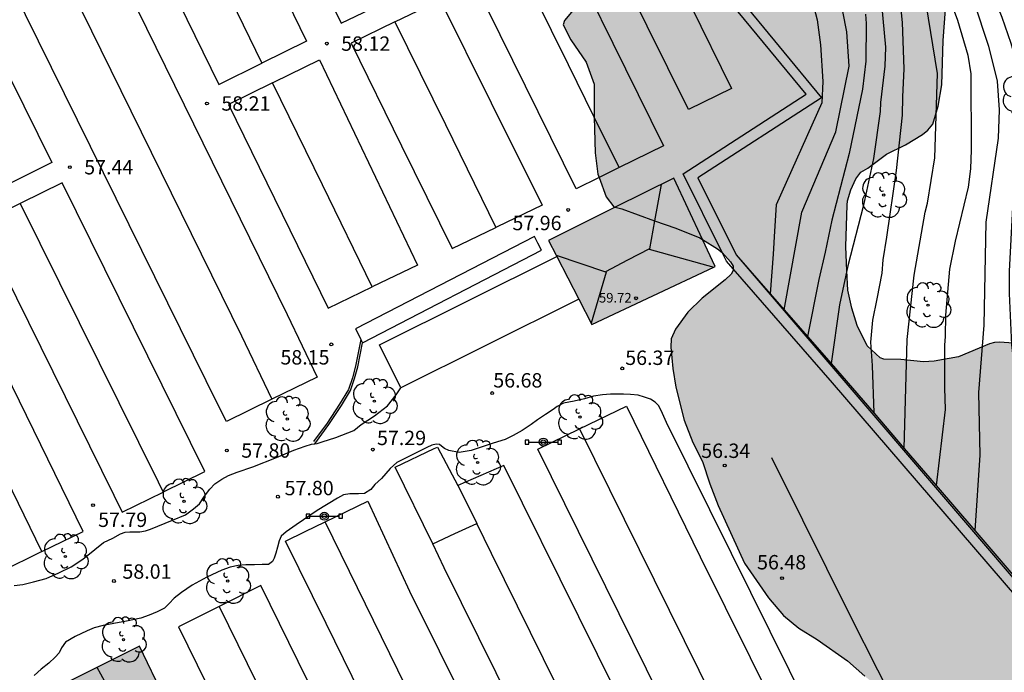
# Model space of a CAD drawing. Units: millimetres. Extents: x 583793 to 584146, y 4796539 to 4796791.
# Drawn here: x 583976 to 584028, y 4796618 to 4796652 of the extents above; entities that cross this region are included whole.
import ezdxf

# ---------------------------------------------------------------- set-up
doc = ezdxf.new("R2010")
doc.units = ezdxf.units.MM
for name, color, linetype in [('020104', 34, 'Continuous'), ('020204', 9, 'Continuous'), ('020308', 9, 'Continuous'), ('060134', 9, 'Continuous'), ('060144', 9, 'Continuous'), ('070105', 6, 'Continuous'), ('080109', 9, 'Continuous'), ('080201', 9, 'Continuous'), ('080303', 9, 'Continuous'), ('090121', 9, 'Continuous'), ('090210', 9, 'Continuous'), ('100105', 3, 'Continuous'), ('100106', 63, 'Continuous'), ('100107', 3, 'Continuous'), ('100202', 3, 'Continuous'), ('990501', 21, 'Continuous'), ('990504', 63, 'Continuous')]:
    doc.layers.add(name, color=color, linetype=linetype)
doc.layers.add('020105', color=24, linetype='Continuous', lineweight=30)
doc.layers.add('080111', color=7, linetype='Continuous', lineweight=30)
doc.styles.add('ARIAL', font='ARIAL.TTF', dxfattribs={"height": 1})

# ---------------------------------------------------------------- blocks, each defined once
blk = doc.blocks.new('PUNTO')
blk.add_circle((0, 0), 0.075)
at = {"layer": '080201'}
blk.add_attdef('NPUNTO', (2334225.747, 19186011.759, 135.139), '', height=0.75, dxfattribs=at)
blk = doc.blocks.new('COTAPU')
blk.add_circle((0, 0), 0.075)
blk = doc.blocks.new('ARBOL')
blk.add_circle((0, 0), 0.0587)
for centre, radius, start, end in [((-0.28, 0.855), 0.3, 359.2878, 173.6078), ((0.097, 0.97), 0.21, 23.1565, 160.4665), ((0.438, 0.881), 0.24, 301.578, 139.328), ((-0.564, 0.381), 0.532, 92.28, 254.58), ((0.656, 0.288), 0.443, 319.8556, 114.7656), ((-0.091, 0.321), 0.12, 119.14, 310.56), ((0.819, -0.249), 0.383, 235.5275, 62.0275), ((-0.556, -0.339), 0.555, 142.64, 266.54), ((-0.039, -0.384), 0.21, 189.64, 323.88), ((-0.301, -0.676), 0.45, 213.78, 295.32), ((0.299, -0.624), 0.532, 224.67, 0.24)]:
    blk.add_arc(centre, radius, start, end)
blk = doc.blocks.new('PANINF')
for p, q in [((-0.749, 0), (0, 0)), ((0, 0), (0.749, 0))]:
    blk.add_line(p, q)
for points in [[(-0.749, -0.099), (-0.749, 0.099), (-0.947, 0.099), (-0.947, -0.099)], [(0.947, -0.099), (0.947, 0.099), (0.749, 0.099), (0.749, -0.099)]]:
    blk.add_lwpolyline(points, close=True)
for radius in [0.21, 0.12]:
    blk.add_circle((0, 0), radius)

msp = doc.modelspace()

# ---------------------------------------------------------------- hatches: boundary and pattern name
at = {"layer": '990501'}
for points in [[(584012.515, 4796638.98), (584010.352, 4796643.586), (584003.835, 4796640.338), (584006.089, 4796635.962)], [(583983.145, 4796617.903), (583982.515, 4796619.19), (583980.362, 4796618.115), (583978.209, 4796617.042), (583978.82, 4796615.794), (583979.432, 4796614.545), (583981.596, 4796615.589), (583983.766, 4796616.636)]]:
    msp.add_hatch(color=256, dxfattribs=at).paths.add_polyline_path(points)
at = {"layer": '990504'}
msp.add_hatch(color=256, dxfattribs=at).paths.add_polyline_path([(584007.306, 4796642.068), (584007.231, 4796642.1), (584006.839, 4796642.612), (584006.466, 4796643.624), (584006.403, 4796643.8), (584006.255, 4796644.912), (584006.209, 4796646.768), (584006.209, 4796648.486), (584005.787, 4796649.622), (584005.001, 4796650.788), (584004.599, 4796651.57), (584004.657, 4796651.794), (584005.487, 4796652.776), (584005.953, 4796653.133), (584006.147, 4796653.266), (584007.247, 4796653.72), (584007.799, 4796653.901), (584010.173, 4796654.74), (584010.415, 4796654.828), (584010.841, 4796655.08), (584011.156, 4796655.366), (584011.391, 4796655.7), (584011.429, 4796655.821), (584011.469, 4796655.948), (584011.453, 4796656.174), (584011.367, 4796656.39), (584011.211, 4796656.598), (584010.199, 4796657.316), (584010.071, 4796657.404), (584009.419, 4796657.476), (584008.803, 4796657.523), (584007.699, 4796657.434), (584007.233, 4796657.292), (584006.347, 4796657.052), (584002.999, 4796656.34), (584002.816, 4796656.338), (584002.341, 4796656.388), (584002.133, 4796656.464), (584001.096, 4796657.157), (584000.041, 4796658.226), (583998.449, 4796660.012), (583997.53, 4796661.134), (583997.032, 4796661.836), (583996.26, 4796662.812), (583994.693, 4796664.506), (583993.95, 4796665.454), (583993.176, 4796666.356), (583992.472, 4796667.348), (583992.306, 4796667.51), (583992.134, 4796667.934), (583991.616, 4796668.886), (583991.156, 4796669.99), (583990.99, 4796670.658), (583990.988, 4796672.152), (583991.07, 4796673.646), (583991.24, 4796674.774), (583991.514, 4796675.732), (583991.97, 4796676.656), (583992.268, 4796677.458), (583992.284, 4796677.659), (583992.148, 4796678.311), (583992.225, 4796679.016), (583992.258, 4796679.313), (583992.359, 4796679.651), (583992.506, 4796679.955), (583992.662, 4796680.139), (583993.034, 4796680.397), (583993.468, 4796680.525), (583993.678, 4796680.529), (583994.318, 4796680.429), (583995.418, 4796679.879), (583996.406, 4796679.295), (583997.336, 4796678.667), (583998.178, 4796677.911), (583999.304, 4796676.663), (584000.646, 4796674.507), (584001.15, 4796673.497), (584001.592, 4796672.755), (584003.166, 4796671.325), (584004.152, 4796670.635), (584005.208, 4796669.701), (584006.003, 4796668.733), (584008.261, 4796666.167), (584009.279, 4796664.863), (584010.225, 4796663.794), (584011.055, 4796662.234), (584011.717, 4796661.234), (584012.525, 4796660.482), (584013.077, 4796660.404), (584013.921, 4796660.45), (584014.779, 4796660.659), (584015.597, 4796660.951), (584017.331, 4796661.379), (584018.441, 4796661.437), (584019.119, 4796661.423), (584020.251, 4796661.229), (584021.697, 4796660.891), (584022.411, 4796660.608), (584023.085, 4796660.211), (584023.361, 4796659.885), (584023.747, 4796659.33), (584024.079, 4796658.389), (584024.215, 4796657.829), (584024.095, 4796656.411), (584024.135, 4796655.379), (584024.505, 4796653.821), (584024.569, 4796653.094), (584024.381, 4796650.762), (584024.327, 4796648.442), (584024.128, 4796647.336), (584023.856, 4796646.4), (584023.586, 4796646.08), (584023.318, 4796645.852), (584022.424, 4796645.326), (584021.443, 4796644.834), (584020.471, 4796644.108), (584020.095, 4796643.898), (584019.845, 4796643.554), (584019.583, 4796642.98), (584019.409, 4796642.4), (584019.383, 4796642.178), (584019.326, 4796640.018), (584019.37, 4796638.758), (584019.426, 4796637.746), (584019.63, 4796636.818), (584019.91, 4796635.912), (584020.436, 4796634.84), (584021.112, 4796634.218), (584021.29, 4796634.158), (584022.176, 4796634.132), (584023.368, 4796634.008), (584023.914, 4796634.044), (584025.196, 4796634.282), (584026.81, 4796634.956), (584027.064, 4796635.014), (584027.316, 4796635.04), (584028.294, 4796634.964), (584029.646, 4796634.222), (584030.088, 4796634.088), (584031.208, 4796633.928), (584031.436, 4796633.83), (584031.668, 4796633.694), (584032.206, 4796633.274), (584032.352, 4796633.058), (584032.424, 4796632.81), (584032.414, 4796632.554), (584032.334, 4796632.302), (584032.054, 4796631.896), (584031.024, 4796630.744), (584029.586, 4796629.004), (584029.452, 4796628.58), (584029.412, 4796628.074), (584029.498, 4796627.282), (584029.76, 4796626.222), (584030.626, 4796623.422), (584032.1, 4796621.266), (584034.09, 4796618.63), (584034.844, 4796617.782), (584035.554, 4796617.13), (584037.747, 4796615.592), (584037.917, 4796615.388), (584038.611, 4796614.462), (584039.683, 4796612.274), (584040.291, 4796611.43), (584041.101, 4796610.59), (584041.429, 4796610.29), (584042.839, 4796609.39), (584045.087, 4796608.586), (584045.627, 4796608.326), (584046.725, 4796607.338), (584046.899, 4796607.14), (584048.175, 4796605.572), (584049.621, 4796603.362), (584049.919, 4796602.726), (584050.461, 4796601.732), (584050.873, 4796600.794), (584051.223, 4796599.766), (584051.411, 4796598.666), (584051.725, 4796598.004), (584052.209, 4796597.172), (584052.863, 4796596.039), (584053.555, 4796594.723), (584054.278, 4796594.049), (584054.894, 4796593.665), (584057.612, 4796592.073), (584058.44, 4796591.661), (584060.078, 4796590.303), (584062.326, 4796587.885), (584063.082, 4796587.219), (584063.758, 4796586.447), (584064.538, 4796585.701), (584065.39, 4796584.477), (584066.788, 4796582.829), (584067.548, 4796582.175), (584068.878, 4796580.665), (584070.218, 4796578.821), (584070.736, 4796577.961), (584071.198, 4796577.047), (584071.408, 4796576.742), (584073.042, 4796574.307), (584074.023, 4796573.381), (584074.733, 4796572.435), (584075.251, 4796571.513), (584075.747, 4796570.455), (584075.875, 4796570.259), (584076.041, 4796570.073), (584076.249, 4796569.927), (584077.927, 4796569.199), (584078.323, 4796568.937), (584078.509, 4796568.759), (584078.667, 4796568.559), (584078.913, 4796568.115), (584079.229, 4796567.413), (584079.881, 4796566.509), (584080.363, 4796566.031), (584081.563, 4796564.577), (584083.105, 4796562.945), (584083.325, 4796562.619), (584083.889, 4796561.345), (584084.315, 4796560.097), (584084.565, 4796559.871), (584084.999, 4796559.697), (584085.155, 4796559.741), (584086.549, 4796560.775), (584086.877, 4796561.085), (584087.187, 4796561.607), (584087.829, 4796563.735), (584087.921, 4796563.917), (584088.083, 4796564.107), (584088.431, 4796564.401), (584088.641, 4796564.453), (584089.131, 4796564.421), (584090.016, 4796564.084), (584090.557, 4796563.847), (584091.535, 4796563.269), (584091.999, 4796562.879), (584093.959, 4796561.539), (584094.409, 4796561.005), (584094.427, 4796560.593), (584094.363, 4796560.395), (584094.101, 4796560.045), (584093.599, 4796559.615), (584093.159, 4796559.421), (584090.741, 4796558.533), (584088.935, 4796557.923), (584086.827, 4796556.787), (584085.631, 4796555.969), (584085.573, 4796555.821), (584085.577, 4796555.403), (584085.857, 4796554.893), (584087.3, 4796553.573), (584087.407, 4796553.45), (584087.503, 4796552.773), (584087.453, 4796552.523), (584087.345, 4796552.417), (584087.139, 4796552.391), (584086.704, 4796552.56), (584086.081, 4796552.863), (584085.825, 4796552.921), (584085.612, 4796552.922), (584085.043, 4796552.82), (584084.996, 4796552.804), (584084.657, 4796552.683), (584083.786, 4796552.223), (584083.449, 4796552.049), (584082.327, 4796551.697), (584079.085, 4796550.915), (584076.903, 4796550.475), (584076.624, 4796550.444), (584076.253, 4796550.455), (584076.043, 4796550.523), (584075.207, 4796550.919), (584074.972, 4796551.185), (584073.282, 4796553.242), (584072.167, 4796554.529), (584071.199, 4796555.779), (584070.417, 4796556.563), (584069.655, 4796557.535), (584069.089, 4796558.483), (584068.659, 4796559.089), (584068.075, 4796559.976), (584067.627, 4796560.935), (584067.193, 4796562.075), (584066.857, 4796562.689), (584066.765, 4796562.949), (584065.868, 4796566.513), (584065.556, 4796567.587), (584065.434, 4796567.827), (584065.134, 4796568.295), (584064.73, 4796568.647), (584064.514, 4796568.741), (584064.262, 4796568.783), (584063.16, 4796568.886), (584062.888, 4796568.915), (584061.884, 4796569.145), (584060.219, 4796569.81), (584059.592, 4796570.051), (584058.66, 4796570.685), (584057.836, 4796571.695), (584057.474, 4796572.741), (584057.42, 4796574.248), (584057.45, 4796575.427), (584057.734, 4796576.729), (584057.88, 4796577.915), (584058.211, 4796579.106), (584058.538, 4796580.163), (584059.02, 4796581.251), (584059.284, 4796581.631), (584059.464, 4796581.782), (584059.804, 4796582.149), (584060.607, 4796583.337), (584060.664, 4796583.549), (584060.63, 4796584.045), (584060.426, 4796584.471), (584059.994, 4796585.045), (584059.784, 4796585.145), (584059.354, 4796585.189), (584059.152, 4796585.113), (584058.004, 4796584.273), (584057.518, 4796583.993), (584056.582, 4796583.353), (584055.522, 4796582.825), (584054.528, 4796582.395), (584054.064, 4796582.311), (584053.212, 4796582.219), (584051.213, 4796582.219), (584049.725, 4796582.152), (584048.626, 4796582.017), (584046.123, 4796582.029), (584045.252, 4796582.053), (584044.775, 4796582.107), (584044.535, 4796582.199), (584044.313, 4796582.341), (584043.541, 4796582.989), (584043.157, 4796583.521), (584042.247, 4796585.435), (584041.4, 4796587.09), (584041.179, 4796587.505), (584040.695, 4796588.052), (584040.475, 4796588.301), (584039.662, 4796589.474), (584039.227, 4796590.129), (584038.309, 4796591.675), (584037.207, 4796593.737), (584036.711, 4796594.463), (584036.229, 4796595.553), (584035.871, 4796596.489), (584035.561, 4796597.087), (584035.193, 4796598.255), (584034.778, 4796599.393), (584033.983, 4796601.543), (584033.779, 4796602.475), (584033.579, 4796603.665), (584033.575, 4796604.383), (584033.487, 4796605.627), (584033.551, 4796606.411), (584033.663, 4796606.679), (584033.844, 4796606.969), (584034.143, 4796607.359), (584034.301, 4796607.481), (584036.233, 4796608.599), (584037.357, 4796608.936), (584037.801, 4796609.002), (584038.231, 4796609.124), (584038.603, 4796609.284), (584038.715, 4796609.426), (584038.78, 4796609.643), (584038.777, 4796609.766), (584038.689, 4796609.934), (584038.165, 4796610.5), (584036.399, 4796612.668), (584036.209, 4796612.832), (584035.859, 4796612.904), (584035.677, 4796612.876), (584034.245, 4796612.278), (584032.437, 4796611.713), (584031.614, 4796611.569), (584031.304, 4796611.523), (584030.708, 4796611.305), (584029.125, 4796610.874), (584028.367, 4796610.671), (584028.194, 4796610.625), (584027.086, 4796610.525), (584024.647, 4796610.669), (584023.696, 4796610.713), (584023.296, 4796610.807), (584022.786, 4796611.239), (584022.642, 4796611.451), (584022.206, 4796612.351), (584021.954, 4796613.339), (584021.972, 4796614.805), (584021.914, 4796615.769), (584021.812, 4796616.179), (584021.454, 4796616.721), (584020.306, 4796617.631), (584019.41, 4796618.427), (584017.818, 4796619.551), (584016.872, 4796620.133), (584016.076, 4796620.789), (584015.282, 4796621.723), (584014.044, 4796623.531), (584012.672, 4796626.525), (584012.234, 4796627.662), (584011.86, 4796628.816), (584011.354, 4796629.808), (584010.903, 4796630.982), (584010.469, 4796632.686), (584010.307, 4796633.668), (584010.203, 4796634.786), (584010.221, 4796635.216), (584010.439, 4796635.708), (584011.087, 4796636.596), (584011.829, 4796637.334), (584013.031, 4796638.28), (584013.339, 4796638.59), (584013.457, 4796638.766), (584013.456, 4796638.852), (584013.455, 4796639.004), (584013.317, 4796639.224), (584012.878, 4796639.709), (584012.633, 4796639.906), (584011.85, 4796640.396), (584011.709, 4796640.484), (584010.467, 4796640.98), (584009.352, 4796641.365), (584007.643, 4796641.992)])

# ---------------------------------------------------------------- linework, layer by layer
at = {"layer": '020104', "flags": 128}
for points, elevation in [([(584022.359, 4796629.504), (584022.51, 4796635.184), (584022.882, 4796638.535), (584023.457, 4796641.818), (584023.581, 4796642.291), (584023.955, 4796644.646), (584024.093, 4796649.047), (584023.504, 4796652.669), (584021.491, 4796658.036), (584020.091, 4796660.587), (584017.681, 4796664.348), (584015.084, 4796668.5), (584014.525, 4796669.269), (584013.63, 4796670.248), (584012.405, 4796671.838)], 49.5), ([(584017.853, 4796666.261), (584020.927, 4796661.107), (584021.433, 4796660.333), (584023.038, 4796657.321), (584023.757, 4796655.529), (584025.135, 4796651.822), (584025.681, 4796649.986), (584025.832, 4796649.022), (584025.846, 4796645.069), (584025.811, 4796644.078), (584025.688, 4796643.12), (584025.023, 4796640.308), (584024.712, 4796638.844), (584024.506, 4796636.448), (584024.488, 4796635.34), (584024.466, 4796634.878), (584024.462, 4796633.778), (584024.464, 4796632.66), (584024.49, 4796631.536), (584024.019, 4796627.57)], 49), ([(584021.77, 4796661.466), (584023.351, 4796658.603), (584023.601, 4796658.222), (584025.627, 4796653.686), (584025.992, 4796652.766), (584026.754, 4796650.461), (584027.204, 4796648.635), (584027.312, 4796647.144), (584027.252, 4796645.666), (584026.615, 4796641.298), (584026.504, 4796635.929), (584026.233, 4796632.408), (584026.301, 4796629.157), (584026.034, 4796625.224)], 48.5), ([(584025.75, 4796656.161), (584027.449, 4796651.981), (584027.918, 4796650.617), (584028.574, 4796648.282), (584028.657, 4796647.814), (584028.742, 4796646.876), (584028.691, 4796645.919), (584028.637, 4796645.443), (584028.005, 4796642.049), (584027.822, 4796638.736), (584027.82, 4796637.572), (584027.952, 4796634.892), (584028.222, 4796632.552), (584028.396, 4796630.364), (584028.399, 4796629.157), (584028.534, 4796626.381), (584028.96, 4796621.816)], 48), ([(584016.99, 4796655.019), (584017.826, 4796651.84), (584017.993, 4796650.533), (584018.128, 4796648.622), (584018.06, 4796647.515), (584015.695, 4796642.188), (584015.595, 4796640.818), (584015.541, 4796639.63), (584015.378, 4796637.563)], 52), ([(584021.097, 4796653.609), (584021.377, 4796650.416), (584021.349, 4796649.43), (584021.131, 4796647.532), (584021.103, 4796647.058), (584020.756, 4796644.616), (584020.244, 4796642.172), (584019.43, 4796639.009), (584018.99, 4796636.978), (584018.551, 4796633.929)], 50.5), ([(584016.111, 4796636.723), (584017.028, 4796641.819), (584018.798, 4796646.007), (584019.501, 4796649.426), (584019.367, 4796651.203), (584019.166, 4796652.276)], 51.5), ([(584020.344, 4796652.126), (584020.383, 4796651.644), (584020.353, 4796649.676), (584020.194, 4796648.22), (584019.499, 4796644.878), (584018.581, 4796641.399), (584018.248, 4796639.722), (584017.907, 4796638.298), (584017.326, 4796635.332)], 51)]:
    msp.add_lwpolyline(points, dxfattribs=dict(at, elevation=elevation))
at = {"layer": '020105', "elevation": 50, "flags": 128}
msp.add_lwpolyline([(584013.784, 4796668.764), (584014.35, 4796667.824), (584017.496, 4796662.815), (584018.594, 4796661.177), (584019.119, 4796660.364), (584020.197, 4796658.165), (584021.644, 4796654.984), (584021.819, 4796654.522), (584022.056, 4796653.592), (584022.249, 4796651.698), (584022.344, 4796649.286), (584022.263, 4796647.824), (584022.253, 4796646.869), (584021.945, 4796643.979), (584021.446, 4796640.512), (584021.252, 4796639.33), (584021.192, 4796638.63), (584020.942, 4796637.298), (584020.706, 4796636.178), (584020.598, 4796635.032), (584020.688, 4796633.82), (584020.773, 4796631.352)], dxfattribs=at)
at = {"layer": '060134'}
for points in [[(584024.465, 4796601.644, 57.132), (584013.362, 4796624.023, 56.413), (584009.973, 4796630.852, 56.311), (584009.7, 4796631.48, 56.296), (584009.553, 4796631.743, 56.294), (584009.391, 4796631.911, 56.293), (584009.144, 4796632.073, 56.293), (584008.839, 4796632.167, 56.293), (584008.494, 4796632.271, 56.293), (584008.101, 4796632.309, 56.293), (584007.736, 4796632.326, 56.298), (584007.418, 4796632.33, 56.32), (584007.052, 4796632.322, 56.338), (584006.637, 4796632.296, 56.341), (584006.17, 4796632.223, 56.349), (584005.713, 4796632.084, 56.365), (584005.162, 4796631.963, 56.404), (584004.611, 4796631.854, 56.444), (584004.274, 4796631.695, 56.48), (584004.073, 4796631.529, 56.491), (584003.67, 4796631.278, 56.498), (584003.259, 4796630.993, 56.534), (584002.925, 4796630.742, 56.523), (584002.457, 4796630.436, 56.543), (584001.988, 4796630.177, 56.562), (584001.566, 4796629.961, 56.553), (584000.945, 4796629.77, 56.613), (583999.809, 4796629.391, 56.749), (583999.181, 4796629.291, 56.781), (583998.642, 4796629.388, 56.798), (583998.416, 4796629.497, 56.834), (583998.257, 4796629.615, 56.862), (583998.149, 4796629.707, 56.876), (583997.973, 4796629.718, 56.882), (583997.749, 4796629.672, 56.901), (583997.495, 4796629.548, 56.908), (583995.926, 4796628.767, 57.132), (583995.586, 4796628.463, 57.215), (583995.348, 4796628.203, 57.242), (583995.136, 4796627.935, 57.232), (583994.783, 4796627.622, 57.279), (583994.566, 4796627.356, 57.329), (583994.251, 4796627.157, 57.349), (583993.93, 4796627.138, 57.343), (583993.479, 4796627.133, 57.368), (583993.146, 4796627.084, 57.401), (583992.839, 4796626.903, 57.452), (583991.778, 4796626.269, 57.574), (583990.686, 4796625.525, 57.683), (583990.158, 4796625.148, 57.853), (583989.906, 4796624.938, 57.862), (583989.79, 4796624.689, 57.863), (583989.712, 4796624.359, 57.865), (583989.632, 4796624.05, 57.865), (583989.538, 4796623.791, 57.865), (583989.449, 4796623.609, 57.863), (583989.241, 4796623.462, 57.86), (583988.905, 4796623.446, 57.863), (583988.506, 4796623.443, 57.865), (583988.057, 4796623.435, 57.866), (583987.662, 4796623.401, 57.866), (583987.248, 4796623.319, 57.885), (583986.81, 4796623.159, 57.901), (583986.03, 4796622.799, 57.893), (583985.27, 4796622.371, 57.91), (583984.704, 4796622.002, 57.943), (583984.322, 4796621.692, 57.973), (583984.069, 4796621.423, 57.954), (583983.82, 4796621.179, 57.952), (583983.445, 4796620.982, 57.956), (583983.02, 4796620.815, 57.957), (583982.584, 4796620.652, 57.953), (583981.837, 4796620.497, 57.943), (583981.183, 4796620.371, 57.948), (583980.638, 4796620.276, 57.963), (583980.169, 4796620.152, 57.952), (583979.793, 4796619.997, 57.89), (583979.178, 4796619.709, 57.896), (583978.664, 4796619.4, 57.898), (583978.462, 4796619.116, 57.893), (583978.329, 4796618.843, 57.89), (583978.133, 4796618.624, 57.892), (583977.805, 4796618.32, 57.892), (583977.402, 4796617.996, 57.862), (583977.031, 4796617.666, 57.85)], [(583991.648, 4796629.744, 57.553), (583991.782, 4796629.762, 57.553), (583992.039, 4796629.847, 57.506), (583992.751, 4796630.063, 57.448), (583993.681, 4796630.433, 57.371), (583994.074, 4796630.754, 57.278), (583994.771, 4796631.203, 57.13), (583995.444, 4796631.717, 57.058), (583995.885, 4796632.29, 57.01), (583996.135, 4796632.664, 57.018)], [(583976.001, 4796622.361, 57.857), (583976.44, 4796622.409, 57.889), (583977.005, 4796622.544, 57.898), (583977.664, 4796622.728, 57.886), (583978.319, 4796623.012, 57.856), (583978.96, 4796623.326, 57.854), (583979.575, 4796623.726, 57.863), (583980.193, 4796624.236, 57.871), (583980.653, 4796624.594, 57.887), (583981.138, 4796624.83, 57.88), (583981.531, 4796625.059, 57.872), (583981.776, 4796625.134, 57.873), (583982.017, 4796625.154, 57.874), (583982.3, 4796625.159, 57.895), (583982.546, 4796625.163, 57.901), (583982.835, 4796625.205, 57.899), (583983.1, 4796625.3, 57.895), (583984.245, 4796625.769, 57.931), (583984.92, 4796626.04, 57.906), (583985.33, 4796626.349, 57.88), (583985.649, 4796626.62, 57.873), (583985.908, 4796627.008, 57.873), (583986.181, 4796627.387, 57.854), (583986.454, 4796627.659, 57.849), (583986.814, 4796627.901, 57.854), (583987.162, 4796628.096, 57.827), (583987.614, 4796628.268, 57.795), (583988.429, 4796628.543, 57.764), (583989.655, 4796629.023, 57.7), (583990.562, 4796629.415, 57.648), (583991.146, 4796629.623, 57.572), (583991.488, 4796629.722, 57.553), (583991.648, 4796629.744, 57.553)], [(584015.453, 4796629.035, 56.364), (584017.066, 4796625.785, 56.413), (584019.565, 4796620.75, 56.575), (584022.367, 4796615.192, 56.709), (584024.647, 4796610.669, 56.818), (584025.17, 4796609.634, 56.843), (584027.77, 4796604.431, 56.932), (584030.856, 4796598.19, 57.196), (584033.37, 4796593.198, 57.37), (584046.18, 4796566.983, 58.333), (584052.957, 4796553.277, 58.826), (584059.429, 4796540.122, 59.354)]]:
    msp.add_polyline3d(points, dxfattribs=at)
at = {"layer": '060144'}
msp.add_polyline3d([(583994.058, 4796635.182, 57.942), (583993.783, 4796633.784, 58.023), (583993.613, 4796633.173, 58.022), (583993.414, 4796632.577, 58.012), (583992.944, 4796631.806, 57.951), (583992.292, 4796630.825, 57.767), (583991.586, 4796629.864, 57.545)], dxfattribs=at)
at = {"layer": '070105'}
for points in [[(583956.962, 4796723.681, 58.041), (583973.301, 4796703.376, 57.904), (583980.199, 4796694.749, 58.132), (583986.778, 4796686.594, 58.27), (583992.335, 4796679.68, 58.412), (583992.359, 4796679.651, 58.413), (584008.191, 4796659.756, 58.59), (584010.199, 4796657.316, 58.589), (584011.429, 4796655.821, 58.589), (584018.053, 4796647.773, 58.585), (584011.616, 4796643.603, 58.656), (584013.606, 4796639.592, 56.969)], [(584038.78, 4796609.643, 58.59), (584036.867, 4796611.778, 58.59), (584035.859, 4796612.904, 58.59), (584034.939, 4796613.93, 58.59), (584018.629, 4796632.927, 56.934), (584013.456, 4796638.852, 56.967), (584013.103, 4796639.256, 56.969), (584012.878, 4796639.709, 57.137), (584010.841, 4796643.816, 58.656), (584017.247, 4796647.966, 58.59), (584011.156, 4796655.366, 58.59), (584009.419, 4796657.476, 58.59), (584007.802, 4796659.441, 58.59), (583992.225, 4796679.016, 58.415), (583991.944, 4796679.369, 58.412), (583991.092, 4796680.429, 58.391)], [(584013.606, 4796639.592, 56.969), (584015.378, 4796637.563, 51.999), (584016.111, 4796636.723, 51.499), (584017.326, 4796635.332, 50.999), (584018.551, 4796633.929, 50.499), (584020.773, 4796631.352, 49.999), (584022.359, 4796629.504, 49.499), (584024.019, 4796627.57, 48.999), (584026.034, 4796625.224, 48.499), (584028.96, 4796621.816, 47.999)], [(584013.606, 4796639.592, 56.969), (584019.002, 4796633.28, 56.934), (584035.317, 4796614.253, 58.59), (584049.67, 4796598.153, 58.036), (584059.083, 4796586.663, 57.657), (584062.048, 4796584.034, 57.562), (584065.055, 4796577.973, 57.378), (584085.333, 4796553.251, 60.718), (584085.612, 4796552.922, 60.668), (584087.373, 4796550.843, 60.35), (584094.939, 4796541.703, 60.238), (584091.931, 4796540.121, 60.144)], [(583991.648, 4796629.744, 57.597), (583992.385, 4796630.747, 57.828), (583993.042, 4796631.735, 58.014), (583993.522, 4796632.524, 58.077), (583993.727, 4796633.138, 58.087), (583993.9, 4796633.758, 58.088), (583994.146, 4796635.012, 58.015)]]:
    msp.add_polyline3d(points, dxfattribs=at)
at = {"layer": '080109'}
for points in [[(584009.699, 4796643.26, 59.559), (584009.352, 4796641.365, 60.266)], [(584009.352, 4796641.365, 60.266), (584009.086, 4796639.91, 60.809)], [(584004.228, 4796639.575, 59.992), (584006.803, 4796638.699, 60.814)], [(584004.228, 4796639.575, 59.992), (584004.228, 4796639.575, 59.992)], [(584009.086, 4796639.91, 60.82), (584007.944, 4796639.304, 60.813), (584006.803, 4796638.699, 60.806)], [(584009.086, 4796639.91, 60.809), (584009.082, 4796639.888, 60.817), (584012.442, 4796638.946, 59.925)], [(584006.803, 4796638.699, 60.814), (584006.835, 4796638.688, 60.824), (584006.052, 4796636.035, 60.012)], [(584012.442, 4796638.946, 59.925), (584012.443, 4796638.946, 59.925)], [(583980.72, 4796617.363, 65.498), (583980.514, 4796617.741, 65.496), (583980.322, 4796618.095, 65.493)]]:
    msp.add_polyline3d(points, dxfattribs=at)
at = {"layer": '080111'}
for points in [[(584010.352, 4796643.586, 59.556), (584007.306, 4796642.068, 59.557), (584003.835, 4796640.338, 59.557), (584004.228, 4796639.575, 59.555), (584004.261, 4796639.511, 59.555)], [(584005.406, 4796637.288, 59.55), (584006.089, 4796635.962, 59.546), (584012.442, 4796638.946, 59.556), (584012.515, 4796638.98, 59.556), (584011.85, 4796640.396, 59.556), (584010.352, 4796643.586, 59.556)], [(584004.261, 4796639.511, 59.555), (584005.406, 4796637.288, 59.55)], [(583983.765, 4796616.636, 62.427), (583983.179, 4796617.833, 58.527), (583983.145, 4796617.903, 58.298), (583982.515, 4796619.19, 58.166), (583980.362, 4796618.115, 58.166), (583978.209, 4796617.042, 58.166), (583978.82, 4796615.794, 58.34), (583979.432, 4796614.545, 62.451)]]:
    msp.add_polyline3d(points, dxfattribs=at)
at = {"layer": '090121'}
for points in [[(583959.028, 4796693.727, 57.452), (583961.356, 4796694.922, 57.516), (583964.657, 4796688.112, 57.674), (583970.723, 4796675.968, 57.921), (583976.56, 4796664.239, 58.187), (583982.88, 4796651.394, 58.387), (583990.207, 4796636.485, 58.745), (583991.772, 4796633.215, 58.958), (583989.423, 4796632.063, 58.16)], [(583959.028, 4796693.727, 57.65), (583962.29, 4796686.998, 57.806), (583968.356, 4796674.854, 58.053), (583974.193, 4796663.125, 58.319), (583980.513, 4796650.281, 58.519), (583987.84, 4796635.371, 58.877), (583989.423, 4796632.063, 59.092)], [(583989.423, 4796632.063, 58.16), (583987.046, 4796630.897, 58.129), (583986.68, 4796631.648, 58.035), (583979.973, 4796645.229, 57.797), (583967.781, 4796669.912, 57.187), (583956.646, 4796692.505, 56.776), (583957.753, 4796693.072, 57.09)], [(583987.863, 4796667.905, 58.413), (583985.573, 4796666.804, 58.518), (583989.299, 4796659.234, 58.545), (583993.024, 4796651.663, 58.621), (583995.318, 4796652.758, 58.595)], [(583981.418, 4796664.771, 58.818), (583983.749, 4796665.896, 58.638), (583987.814, 4796657.73, 58.659), (583991.216, 4796650.723, 58.622), (583988.892, 4796649.578, 58.649)], [(583981.418, 4796664.771, 58.818), (583979.205, 4796663.702, 58.483), (583982.917, 4796656.107, 58.438), (583986.647, 4796648.472, 58.526), (583988.892, 4796649.578, 58.649)], [(583981.418, 4796664.771, 58.818), (583985.349, 4796656.874, 58.838), (583988.892, 4796649.578, 58.8)], [(583968.391, 4796658.295, 57.256), (583968.415, 4796658.307, 57.256), (583970.559, 4796659.376, 57.258), (583970.617, 4796659.259, 57.436), (583977.963, 4796644.404, 57.595), (583975.833, 4796643.348, 57.679), (583975.792, 4796643.328, 57.679)], [(584002.237, 4796654.839, 58.62), (584004.558, 4796655.966, 58.617), (584005.953, 4796653.133, 58.627), (584007.189, 4796650.62, 58.636), (584009.82, 4796645.274, 58.656), (584007.505, 4796644.135, 58.657)], [(584007.505, 4796644.135, 58.657), (584006.466, 4796643.624, 58.657), (584005.262, 4796643.031, 58.657), (583999.988, 4796653.746, 58.58), (584002.237, 4796654.839, 58.62)], [(584007.505, 4796644.135, 58.657), (584006.209, 4796646.768, 58.648), (584004.871, 4796649.486, 58.638), (584002.237, 4796654.839, 58.618)], [(583995.826, 4796651.724, 58.824), (583998.192, 4796652.873, 58.657), (584000.848, 4796647.514, 58.623), (584003.493, 4796642.175, 58.69), (584001.149, 4796641.048, 58.72), (584001.094, 4796641.022, 58.721)], [(583995.826, 4796651.724, 58.824), (583993.541, 4796650.614, 58.686), (583996.172, 4796645.267, 58.682), (583998.804, 4796639.92, 58.75), (584001.094, 4796641.022, 58.721)], [(583995.826, 4796651.724, 58.824), (583998.46, 4796646.373, 58.844), (584001.094, 4796641.022, 58.863)], [(583989.457, 4796648.553, 58.868), (583989.526, 4796648.587, 58.8), (583991.891, 4796649.753, 58.787), (583994.45, 4796644.406, 58.517), (583997.01, 4796639.058, 58.575), (583994.651, 4796637.923, 58.944)], [(583989.457, 4796648.553, 58.868), (583987.161, 4796647.421, 58.812), (583992.343, 4796636.814, 58.973), (583994.651, 4796637.923, 58.944)], [(583994.651, 4796637.923, 59.114), (583992.054, 4796643.238, 58.991), (583989.457, 4796648.553, 58.868)], [(583983.751, 4796627.226, 57.93), (583983.77, 4796627.235, 57.93), (583985.928, 4796628.295, 58.102), (583982.206, 4796635.821, 57.94), (583978.486, 4796643.346, 57.778), (583976.339, 4796642.283, 57.688), (583976.314, 4796642.271, 57.688)], [(583976.314, 4796642.271, 57.688), (583974.193, 4796641.219, 57.68), (583981.188, 4796627.07, 58.289), (583981.625, 4796626.181, 57.925), (583983.751, 4796627.226, 57.93)], [(583976.314, 4796642.271, 58.073), (583983.486, 4796627.767, 58.229), (583983.751, 4796627.226, 58.24)], [(583977.438, 4796624.127, 57.982), (583979.583, 4796625.179, 57.924), (583975.898, 4796632.707, 57.832), (583972.212, 4796640.236, 57.741), (583970.07, 4796639.174, 57.64)], [(583996.135, 4796632.664, 57.531), (583995.019, 4796634.901, 57.538), (584004.261, 4796639.511, 57.101)], [(583977.438, 4796624.127, 57.901), (583975.263, 4796623.058, 57.988), (583971.582, 4796630.579, 57.942), (583967.9, 4796638.099, 57.897), (583970.07, 4796639.174, 57.64)], [(583977.438, 4796624.127, 57.982), (583973.747, 4796631.665, 57.891), (583970.07, 4796639.174, 57.64)], [(584005.406, 4796637.288, 57.093), (584000.528, 4796634.855, 57.324), (583996.135, 4796632.664, 57.531)], [(584005.443, 4796630.522, 57.149), (584007.898, 4796631.712, 57.243), (584011.735, 4796623.86, 57.01), (584015.631, 4796615.992, 57.162), (584013.343, 4796614.852, 59.058), (584013.222, 4796614.792, 59.058)], [(584013.222, 4796614.792, 59.058), (584011.057, 4796613.712, 59.044), (584003.265, 4796629.467, 57.064), (584005.443, 4796630.522, 57.149)], [(584005.443, 4796630.522, 57.149), (584009.332, 4796622.657, 57.172), (584013.222, 4796614.792, 57.282)], [(584006.972, 4796611.676, 58.981), (584007.002, 4796611.691, 58.981), (584009.312, 4796612.843, 57.562), (584001.509, 4796628.615, 57.119), (583999.112, 4796627.569, 57.013)], [(583999.112, 4796627.569, 57.013), (583999.604, 4796626.583, 57.6), (584000.097, 4796625.598, 58.188)], [(583992.191, 4796625.676, 58.135), (583993.3, 4796626.217, 58.136), (583994.409, 4796626.758, 58.138), (583996.589, 4796622.061, 58.243), (584002.782, 4796609.588, 58.903), (584000.673, 4796608.537, 58.896), (584000.608, 4796608.505, 58.896)], [(584000.608, 4796608.505, 58.896), (583998.565, 4796607.486, 58.89), (583992.25, 4796620.371, 58.234), (583990.127, 4796624.668, 58.196), (583991.16, 4796625.172, 58.134), (583992.191, 4796625.676, 58.135)], [(584000.608, 4796608.505, 58.896), (583996.4, 4796617.09, 58.101), (583992.191, 4796625.676, 57.975)], [(583997.802, 4796624.537, 58.165), (583998.95, 4796625.067, 58.176), (584000.097, 4796625.598, 58.188)], [(584006.959, 4796611.67, 58.416), (584000.854, 4796624.022, 58.255), (584000.097, 4796625.598, 58.141)], [(584005.89, 4796611.137, 58.975), (584004.7, 4796610.544, 58.967), (583998.402, 4796623.288, 58.255), (583997.802, 4796624.537, 58.165)], [(583994.45, 4796605.434, 58.802), (583996.619, 4796606.516, 58.546), (583992.732, 4796614.433, 58.465), (583988.846, 4796622.351, 58.384), (583986.677, 4796621.268, 58.168)], [(583986.677, 4796621.268, 58.168), (583984.556, 4796620.209, 58.167), (583988.442, 4796612.293, 58.63), (583992.328, 4796604.377, 58.789), (583994.45, 4796605.434, 58.802)], [(583986.677, 4796621.268, 58.523), (583990.564, 4796613.351, 58.564), (583994.45, 4796605.434, 58.802)]]:
    msp.add_polyline3d(points, dxfattribs=at)
msp.add_polyline3d([(584008.592, 4796657.952, 58.691), (584008.803, 4796657.523, 58.693), (584010.173, 4796654.74, 58.703), (584011.223, 4796652.606, 58.71), (584013.365, 4796648.254, 58.726), (584011.116, 4796647.162, 58.688), (584008.974, 4796651.514, 58.672), (584007.799, 4796653.901, 58.664), (584006.343, 4796656.86, 58.653), (584007.233, 4796657.292, 58.668)], close=True, dxfattribs=at)
at = {"layer": '100105'}
msp.add_polyline3d([(583997.802, 4796624.537, 58.165), (583995.843, 4796628.517, 57.22), (583997.874, 4796629.491, 57.171), (583998.05, 4796629.568, 56.981), (583999.112, 4796627.569, 57.013)], dxfattribs=at)
at = {"layer": '100106', "flags": 128}
for points in [[(584005.953, 4796653.133), (584005.487, 4796652.776), (584004.657, 4796651.794), (584004.599, 4796651.57), (584005.001, 4796650.788), (584005.787, 4796649.622), (584006.209, 4796648.486), (584006.209, 4796646.768)], [(584028.294, 4796634.964), (584027.316, 4796635.04), (584027.064, 4796635.014), (584026.81, 4796634.956), (584025.196, 4796634.282), (584023.914, 4796634.044), (584023.368, 4796634.008), (584022.176, 4796634.132), (584021.29, 4796634.158), (584021.112, 4796634.218), (584020.436, 4796634.84), (584019.91, 4796635.912), (584019.63, 4796636.818), (584019.426, 4796637.746), (584019.37, 4796638.758), (584019.326, 4796640.018), (584019.383, 4796642.178), (584019.409, 4796642.4), (584019.583, 4796642.98), (584019.845, 4796643.554), (584020.095, 4796643.898), (584020.471, 4796644.108), (584021.443, 4796644.834), (584022.424, 4796645.326), (584023.318, 4796645.852), (584023.586, 4796646.08), (584023.856, 4796646.4), (584024.128, 4796647.336), (584024.327, 4796648.442), (584024.381, 4796650.762), (584024.569, 4796653.094)], [(584006.209, 4796646.768), (584006.255, 4796644.912), (584006.403, 4796643.8), (584006.466, 4796643.624)], [(584006.466, 4796643.624), (584006.839, 4796642.612), (584007.231, 4796642.1), (584007.306, 4796642.068)], [(584007.306, 4796642.068), (584007.643, 4796641.992), (584009.352, 4796641.365)], [(584009.352, 4796641.365), (584010.467, 4796640.98), (584011.709, 4796640.484), (584011.85, 4796640.396)], [(584011.85, 4796640.396), (584012.633, 4796639.906), (584012.878, 4796639.709)], [(584012.878, 4796639.709), (584013.317, 4796639.224), (584013.455, 4796639.004), (584013.456, 4796638.852)], [(584013.456, 4796638.852), (584013.457, 4796638.766), (584013.339, 4796638.59), (584013.031, 4796638.28), (584011.829, 4796637.334), (584011.087, 4796636.596), (584010.439, 4796635.708), (584010.221, 4796635.216), (584010.203, 4796634.786), (584010.307, 4796633.668), (584010.469, 4796632.686), (584010.903, 4796630.982), (584011.354, 4796629.808), (584011.86, 4796628.816), (584012.234, 4796627.662), (584012.672, 4796626.525), (584014.044, 4796623.531), (584015.282, 4796621.723), (584016.076, 4796620.789), (584016.872, 4796620.133), (584017.818, 4796619.551), (584019.41, 4796618.427), (584020.306, 4796617.631)]]:
    msp.add_lwpolyline(points, dxfattribs=at)
at = {"layer": '100107'}
for points in [[(583994.146, 4796635.012, 59.036), (584003.466, 4796639.836, 58.6), (584003.282, 4796640.192, 58.601), (584003.099, 4796640.547, 58.602), (583993.777, 4796635.727, 59.038), (583993.96, 4796635.371, 59.037), (583994.058, 4796635.182, 59.037)], [(583994.058, 4796635.182, 59.037), (583994.146, 4796635.012, 59.036)]]:
    msp.add_polyline3d(points, dxfattribs=at)

# ---------------------------------------------------------------- block references
at = {"layer": '020204', "rotation": 359.9987685839998}
for p in [(583992.28, 4796650.597, 58.119), (583986.038, 4796647.477, 58.205), (583978.893, 4796644.156, 57.441), (584004.853, 4796641.93, 57.96), (583992.515, 4796634.924, 58.151), (584007.674, 4796633.671, 56.371), (584000.895, 4796632.386, 56.675), (583987.074, 4796629.394, 57.801), (583994.676, 4796629.441, 57.287), (584013.012, 4796628.614, 56.336), (583989.732, 4796626.988, 57.796), (583980.104, 4796626.544, 57.791), (583981.191, 4796622.593, 58.01), (584015.996, 4796622.739, 56.48)]:
    msp.add_blockref('COTAPU', p, dxfattribs=at)
at = {"layer": '080201', "rotation": 359.9987685839998}
msp.add_blockref('PUNTO', (584008.393, 4796637.325, 59.716), dxfattribs=at)
msp.add_blockref('PUNTO', (584008.393, 4796637.325, 59.716), dxfattribs=at)
msp.add_blockref('PUNTO', (584008.393, 4796637.325, 59.716), dxfattribs=at)
msp.add_blockref('PUNTO', (584008.393, 4796637.325, 59.716), dxfattribs=at)
msp.add_blockref('PUNTO', (584008.393, 4796637.325, 59.716), dxfattribs=at)
msp.add_blockref('PUNTO', (584008.393, 4796637.325, 59.716), dxfattribs=at)
msp.add_blockref('PUNTO', (584008.393, 4796637.325, 59.716), dxfattribs=at)
msp.add_blockref('PUNTO', (584008.393, 4796637.325, 59.716), dxfattribs=at)
at = {"layer": '090210', "rotation": 359.9987685839998}
for p in [(584003.56, 4796629.83, 56.432), (583992.152, 4796625.97, 57.492)]:
    msp.add_blockref('PANINF', p, dxfattribs=at)
at = {"layer": '100202', "rotation": 359.9987685839998}
for p in [(584028.626, 4796647.968, 53.599), (584021.29, 4796642.702, 56.091), (584023.602, 4796636.968, 53.419), (583994.76, 4796631.963, 56.904), (583990.22, 4796631.035, 57.88), (584005.464, 4796631.139, 56.2), (584000.136, 4796628.767, 56.56), (583984.844, 4796626.751, 57.868), (583978.664, 4796623.871, 57.848), (583987.12, 4796622.591, 57.884), (583981.688, 4796619.535, 57.768)]:
    msp.add_blockref('ARBOL', p, dxfattribs=at)

# ---------------------------------------------------------------- texts
at = {"layer": '020308', "style": 'ARIAL'}
for s, p in [('58.12', (583993.03, 4796650.222, 58.117)), ('58.21', (583986.788, 4796647.102, 58.203)), ('57.44', (583979.643, 4796643.781, 57.439)), ('57.96', (584001.952, 4796640.873, 57.958)), ('58.15', (583989.866, 4796633.875, 58.149)), ('56.37', (584007.828, 4796633.852, 56.369)), ('56.68', (584000.954, 4796632.675, 56.673)), ('57.29', (583994.896, 4796629.675, 57.285)), ('57.80', (583987.824, 4796629.019, 57.799)), ('56.34', (584011.784, 4796629.006, 56.334)), ('57.80', (583990.083, 4796627.062, 57.794)), ('57.79', (583980.366, 4796625.41, 57.789)), ('56.48', (584014.695, 4796623.197, 56.478)), ('58.01', (583981.633, 4796622.712, 58.008))]:
    msp.add_text(s, height=0.75, rotation=359.9988, dxfattribs=at).set_placement(p)
at = {"layer": '080303', "style": 'ARIAL'}
msp.add_text('59.72', height=0.5, rotation=359.9988, dxfattribs=at).set_placement((584006.457, 4796637.104, 59.714))

doc.saveas('drawing.dxf')
